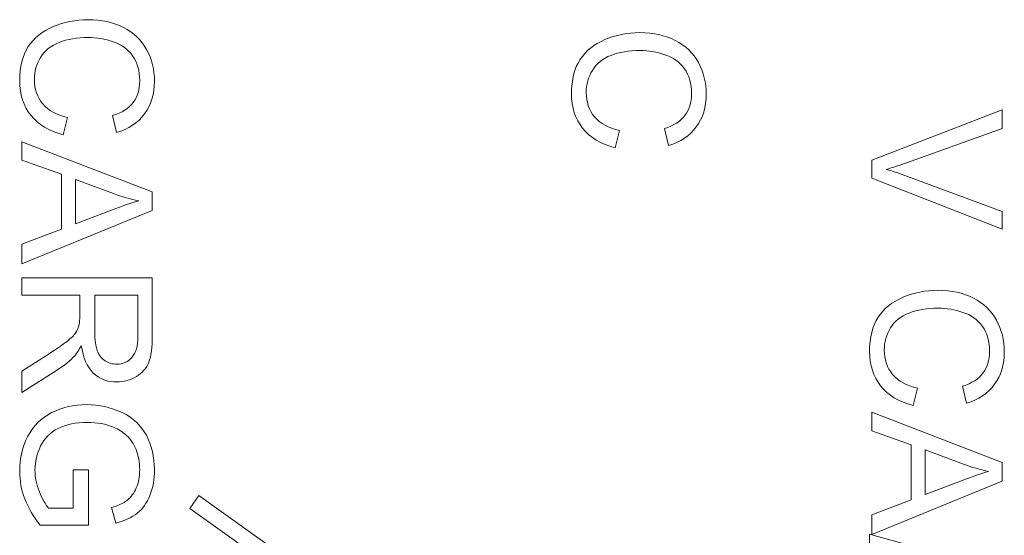
# Model space of a CAD drawing. Units: centimetres. Extents: x -4.6 to 4.5, y -9.6 to 9.5.
# Drawn here: x 1.8 to 2.4, y 5.6 to 5.9 of the extents above; entities that cross this region are included whole.
import ezdxf

# ---------------------------------------------------------------- set-up
doc = ezdxf.new("R2010")
doc.units = ezdxf.units.CM
doc.header["$MEASUREMENT"] = 0
doc.layers.add('Capa 1', color=7, linetype='Continuous')

msp = doc.modelspace()

# ---------------------------------------------------------------- linework, layer by layer
at = {"layer": 'Capa 1', "color": 250, "lineweight": 9}
for points, knots in [([(1.82838, 5.83415), (1.82838, 5.83415), (1.82553, 5.82287), (1.82553, 5.82287), (1.82553, 5.82287), (1.81628, 5.82525), (1.80928, 5.8294), (1.80442, 5.83557), (1.80442, 5.83557), (1.79968, 5.84161), (1.79719, 5.84909), (1.79719, 5.85798), (1.79719, 5.85798), (1.79719, 5.86712), (1.79909, 5.87458), (1.80276, 5.88028), (1.80276, 5.88028), (1.80655, 5.88597), (1.81189, 5.89036), (1.81901, 5.89332), (1.81901, 5.89332), (1.826, 5.89629), (1.8336, 5.89783), (1.84166, 5.89783), (1.84166, 5.89783), (1.85056, 5.89783), (1.85827, 5.89617), (1.86479, 5.89273), (1.86479, 5.89273), (1.87143, 5.88941), (1.87641, 5.88455), (1.87985, 5.87838), (1.87985, 5.87838), (1.88329, 5.87209), (1.88495, 5.86522), (1.88495, 5.85774), (1.88495, 5.85774), (1.88495, 5.84932), (1.88282, 5.84221), (1.87843, 5.83639), (1.87843, 5.83639), (1.87416, 5.83058), (1.86811, 5.82655), (1.86028, 5.8243), (1.86028, 5.8243), (1.86028, 5.8243), (1.85767, 5.83533), (1.85767, 5.83533), (1.85767, 5.83533), (1.86384, 5.83723), (1.86835, 5.84019), (1.87108, 5.84387), (1.87108, 5.84387), (1.87392, 5.84767), (1.87535, 5.85229), (1.87535, 5.85798), (1.87535, 5.85798), (1.87535, 5.86451), (1.8738, 5.86996), (1.87072, 5.87435), (1.87072, 5.87435), (1.86751, 5.87874), (1.86337, 5.88182), (1.85803, 5.88348), (1.85803, 5.88348), (1.85281, 5.88526), (1.84735, 5.88621), (1.84178, 5.88621), (1.84178, 5.88621), (1.83455, 5.88621), (1.82826, 5.88514), (1.82292, 5.88301), (1.82292, 5.88301), (1.81747, 5.88099), (1.81344, 5.87767), (1.81083, 5.87328), (1.81083, 5.87328), (1.8081, 5.86889), (1.8068, 5.86403), (1.8068, 5.85893), (1.8068, 5.85893), (1.8068, 5.85264), (1.80857, 5.84731), (1.81225, 5.84292), (1.81225, 5.84292), (1.81593, 5.83865), (1.82126, 5.83568), (1.82838, 5.83415)], [0, 0, 0, 0, 0.043478, 0.043478, 0.043478, 0.043478, 0.086957, 0.086957, 0.086957, 0.086957, 0.130435, 0.130435, 0.130435, 0.130435, 0.173913, 0.173913, 0.173913, 0.173913, 0.217391, 0.217391, 0.217391, 0.217391, 0.26087, 0.26087, 0.26087, 0.26087, 0.304348, 0.304348, 0.304348, 0.304348, 0.347826, 0.347826, 0.347826, 0.347826, 0.391304, 0.391304, 0.391304, 0.391304, 0.434783, 0.434783, 0.434783, 0.434783, 0.478261, 0.478261, 0.478261, 0.478261, 0.521739, 0.521739, 0.521739, 0.521739, 0.565217, 0.565217, 0.565217, 0.565217, 0.608696, 0.608696, 0.608696, 0.608696, 0.652174, 0.652174, 0.652174, 0.652174, 0.695652, 0.695652, 0.695652, 0.695652, 0.73913, 0.73913, 0.73913, 0.73913, 0.782609, 0.782609, 0.782609, 0.782609, 0.826087, 0.826087, 0.826087, 0.826087, 0.869565, 0.869565, 0.869565, 0.869565, 0.913043, 0.913043, 0.913043, 0.913043, 1, 1, 1, 1]), ([(2.18771, 5.8257), (2.18771, 5.8257), (2.18487, 5.81442), (2.18487, 5.81442), (2.18487, 5.81442), (2.17561, 5.8168), (2.16862, 5.82095), (2.16375, 5.82712), (2.16375, 5.82712), (2.15901, 5.83316), (2.15652, 5.84064), (2.15652, 5.84953), (2.15652, 5.84953), (2.15652, 5.85867), (2.15842, 5.86613), (2.1621, 5.87183), (2.1621, 5.87183), (2.16589, 5.87752), (2.17123, 5.88191), (2.17834, 5.88487), (2.17834, 5.88487), (2.18534, 5.88784), (2.19293, 5.88938), (2.201, 5.88938), (2.201, 5.88938), (2.20989, 5.88938), (2.2176, 5.88772), (2.22412, 5.88428), (2.22412, 5.88428), (2.23077, 5.88096), (2.23574, 5.8761), (2.23919, 5.86993), (2.23919, 5.86993), (2.24262, 5.86364), (2.24429, 5.85677), (2.24429, 5.84929), (2.24429, 5.84929), (2.24429, 5.84087), (2.24215, 5.83376), (2.23776, 5.82794), (2.23776, 5.82794), (2.23349, 5.82213), (2.22745, 5.8181), (2.21962, 5.81585), (2.21962, 5.81585), (2.21962, 5.81585), (2.21701, 5.82688), (2.21701, 5.82688), (2.21701, 5.82688), (2.22317, 5.82877), (2.22768, 5.83174), (2.23041, 5.83542), (2.23041, 5.83542), (2.23326, 5.83921), (2.23468, 5.84384), (2.23468, 5.84953), (2.23468, 5.84953), (2.23468, 5.85606), (2.23313, 5.86151), (2.23006, 5.8659), (2.23006, 5.8659), (2.22685, 5.87029), (2.2227, 5.87337), (2.21736, 5.87503), (2.21736, 5.87503), (2.21214, 5.87681), (2.20669, 5.87776), (2.20111, 5.87776), (2.20111, 5.87776), (2.19388, 5.87776), (2.18759, 5.87669), (2.18226, 5.87456), (2.18226, 5.87456), (2.1768, 5.87254), (2.17277, 5.86922), (2.17016, 5.86483), (2.17016, 5.86483), (2.16743, 5.86044), (2.16613, 5.85558), (2.16613, 5.85048), (2.16613, 5.85048), (2.16613, 5.84419), (2.16791, 5.83886), (2.17158, 5.83447), (2.17158, 5.83447), (2.17526, 5.8302), (2.18059, 5.82723), (2.18771, 5.8257)], [0, 0, 0, 0, 0.043478, 0.043478, 0.043478, 0.043478, 0.086957, 0.086957, 0.086957, 0.086957, 0.130435, 0.130435, 0.130435, 0.130435, 0.173913, 0.173913, 0.173913, 0.173913, 0.217391, 0.217391, 0.217391, 0.217391, 0.26087, 0.26087, 0.26087, 0.26087, 0.304348, 0.304348, 0.304348, 0.304348, 0.347826, 0.347826, 0.347826, 0.347826, 0.391304, 0.391304, 0.391304, 0.391304, 0.434783, 0.434783, 0.434783, 0.434783, 0.478261, 0.478261, 0.478261, 0.478261, 0.521739, 0.521739, 0.521739, 0.521739, 0.565217, 0.565217, 0.565217, 0.565217, 0.608696, 0.608696, 0.608696, 0.608696, 0.652174, 0.652174, 0.652174, 0.652174, 0.695652, 0.695652, 0.695652, 0.695652, 0.73913, 0.73913, 0.73913, 0.73913, 0.782609, 0.782609, 0.782609, 0.782609, 0.826087, 0.826087, 0.826087, 0.826087, 0.869565, 0.869565, 0.869565, 0.869565, 0.913043, 0.913043, 0.913043, 0.913043, 1, 1, 1, 1]), ([(2.35203, 5.80622), (2.35203, 5.80622), (2.43695, 5.83907), (2.43695, 5.83907), (2.43695, 5.83907), (2.43695, 5.83907), (2.43695, 5.82686), (2.43695, 5.82686), (2.43695, 5.82686), (2.43695, 5.82686), (2.37528, 5.8048), (2.37528, 5.8048), (2.37528, 5.8048), (2.37029, 5.80301), (2.36567, 5.80148), (2.3614, 5.80029), (2.3614, 5.80029), (2.36603, 5.79898), (2.37065, 5.79756), (2.37528, 5.79578), (2.37528, 5.79578), (2.37528, 5.79578), (2.43695, 5.7729), (2.43695, 5.7729), (2.43695, 5.7729), (2.43695, 5.7729), (2.43695, 5.76139), (2.43695, 5.76139), (2.43695, 5.76139), (2.43695, 5.76139), (2.35203, 5.79448), (2.35203, 5.79448), (2.35203, 5.79448), (2.35203, 5.79448), (2.35203, 5.80622), (2.35203, 5.80622)], [0, 0, 0, 0, 0.1, 0.1, 0.1, 0.1, 0.2, 0.2, 0.2, 0.2, 0.3, 0.3, 0.3, 0.3, 0.4, 0.4, 0.4, 0.4, 0.5, 0.5, 0.5, 0.5, 0.6, 0.6, 0.6, 0.6, 0.7, 0.7, 0.7, 0.7, 0.8, 0.8, 0.8, 0.8, 1, 1, 1, 1]), ([(1.79861, 5.81836), (1.79861, 5.81836), (1.88353, 5.78575), (1.88353, 5.78575), (1.88353, 5.78575), (1.88353, 5.78575), (1.88353, 5.77342), (1.88353, 5.77342), (1.88353, 5.77342), (1.88353, 5.77342), (1.79861, 5.73878), (1.79861, 5.73878), (1.79861, 5.73878), (1.79861, 5.73878), (1.79861, 5.75159), (1.79861, 5.75159), (1.79861, 5.75159), (1.79861, 5.75159), (1.82435, 5.76144), (1.82435, 5.76144), (1.82435, 5.76144), (1.82435, 5.76144), (1.82435, 5.79714), (1.82435, 5.79714), (1.82435, 5.79714), (1.82435, 5.79714), (1.79861, 5.80639), (1.79861, 5.80639), (1.79861, 5.80639), (1.79861, 5.80639), (1.79861, 5.81836), (1.79861, 5.81836)], [0, 0, 0, 0, 0.111111, 0.111111, 0.111111, 0.111111, 0.222222, 0.222222, 0.222222, 0.222222, 0.333333, 0.333333, 0.333333, 0.333333, 0.444444, 0.444444, 0.444444, 0.444444, 0.555556, 0.555556, 0.555556, 0.555556, 0.666667, 0.666667, 0.666667, 0.666667, 0.777778, 0.777778, 0.777778, 0.777778, 1, 1, 1, 1]), ([(1.83348, 5.79382), (1.83348, 5.79382), (1.83348, 5.76488), (1.83348, 5.76488), (1.83348, 5.76488), (1.83348, 5.76488), (1.85708, 5.77377), (1.85708, 5.77377), (1.85708, 5.77377), (1.86419, 5.7765), (1.87013, 5.77852), (1.87476, 5.77982), (1.87476, 5.77982), (1.86918, 5.78101), (1.86384, 5.78255), (1.85838, 5.78456), (1.85838, 5.78456), (1.85838, 5.78456), (1.83348, 5.79382), (1.83348, 5.79382)], [0, 0, 0, 0, 0.166667, 0.166667, 0.166667, 0.166667, 0.333333, 0.333333, 0.333333, 0.333333, 0.5, 0.5, 0.5, 0.5, 0.666667, 0.666667, 0.666667, 0.666667, 1, 1, 1, 1]), ([(1.79861, 5.72965), (1.79861, 5.72965), (1.88353, 5.72965), (1.88353, 5.72965), (1.88353, 5.72965), (1.88353, 5.72965), (1.88353, 5.69205), (1.88353, 5.69205), (1.88353, 5.69205), (1.88353, 5.68447), (1.88282, 5.67865), (1.88128, 5.67474), (1.88128, 5.67474), (1.87973, 5.67082), (1.877, 5.66762), (1.87321, 5.66537), (1.87321, 5.66537), (1.86929, 5.66299), (1.86503, 5.66181), (1.8604, 5.66181), (1.8604, 5.66181), (1.85435, 5.66181), (1.84925, 5.66371), (1.8451, 5.66762), (1.8451, 5.66762), (1.84107, 5.67154), (1.83846, 5.67758), (1.83728, 5.68565), (1.83728, 5.68565), (1.83585, 5.68268), (1.83442, 5.68043), (1.833, 5.67889), (1.833, 5.67889), (1.83004, 5.67568), (1.82625, 5.67248), (1.82174, 5.66964), (1.82174, 5.66964), (1.82174, 5.66964), (1.79861, 5.65493), (1.79861, 5.65493), (1.79861, 5.65493), (1.79861, 5.65493), (1.79861, 5.66893), (1.79861, 5.66893), (1.79861, 5.66893), (1.79861, 5.66893), (1.81628, 5.68019), (1.81628, 5.68019), (1.81628, 5.68019), (1.82138, 5.68351), (1.82529, 5.68612), (1.82802, 5.68826), (1.82802, 5.68826), (1.83075, 5.69039), (1.83265, 5.69229), (1.83371, 5.69395), (1.83371, 5.69395), (1.83478, 5.69561), (1.8355, 5.69739), (1.83597, 5.69917), (1.83597, 5.69917), (1.83621, 5.70035), (1.83632, 5.70249), (1.83632, 5.70534), (1.83632, 5.70534), (1.83632, 5.70534), (1.83632, 5.71838), (1.83632, 5.71838), (1.83632, 5.71838), (1.83632, 5.71838), (1.79861, 5.71838), (1.79861, 5.71838), (1.79861, 5.71838), (1.79861, 5.71838), (1.79861, 5.72965), (1.79861, 5.72965)], [0, 0, 0, 0, 0.05, 0.05, 0.05, 0.05, 0.1, 0.1, 0.1, 0.1, 0.15, 0.15, 0.15, 0.15, 0.2, 0.2, 0.2, 0.2, 0.25, 0.25, 0.25, 0.25, 0.3, 0.3, 0.3, 0.3, 0.35, 0.35, 0.35, 0.35, 0.4, 0.4, 0.4, 0.4, 0.45, 0.45, 0.45, 0.45, 0.5, 0.5, 0.5, 0.5, 0.55, 0.55, 0.55, 0.55, 0.6, 0.6, 0.6, 0.6, 0.65, 0.65, 0.65, 0.65, 0.7, 0.7, 0.7, 0.7, 0.75, 0.75, 0.75, 0.75, 0.8, 0.8, 0.8, 0.8, 0.85, 0.85, 0.85, 0.85, 0.9, 0.9, 0.9, 0.9, 1, 1, 1, 1]), ([(2.3818, 5.65785), (2.3818, 5.65785), (2.37896, 5.64658), (2.37896, 5.64658), (2.37896, 5.64658), (2.3697, 5.64895), (2.36271, 5.65311), (2.35784, 5.65927), (2.35784, 5.65927), (2.3531, 5.66532), (2.35061, 5.67279), (2.35061, 5.68169), (2.35061, 5.68169), (2.35061, 5.69082), (2.35251, 5.69829), (2.35619, 5.70398), (2.35619, 5.70398), (2.35998, 5.70967), (2.36532, 5.71406), (2.37243, 5.71703), (2.37243, 5.71703), (2.37943, 5.71999), (2.38702, 5.72154), (2.39509, 5.72154), (2.39509, 5.72154), (2.40398, 5.72154), (2.41169, 5.71988), (2.41821, 5.71644), (2.41821, 5.71644), (2.42486, 5.71312), (2.42983, 5.70825), (2.43328, 5.70208), (2.43328, 5.70208), (2.43671, 5.6958), (2.43838, 5.68892), (2.43838, 5.68145), (2.43838, 5.68145), (2.43838, 5.67303), (2.43624, 5.66591), (2.43185, 5.6601), (2.43185, 5.6601), (2.42758, 5.65429), (2.42154, 5.65025), (2.4137, 5.648), (2.4137, 5.648), (2.4137, 5.648), (2.41109, 5.65903), (2.41109, 5.65903), (2.41109, 5.65903), (2.41726, 5.66093), (2.42177, 5.66389), (2.4245, 5.66757), (2.4245, 5.66757), (2.42735, 5.67137), (2.42877, 5.67599), (2.42877, 5.68169), (2.42877, 5.68169), (2.42877, 5.68821), (2.42722, 5.69366), (2.42415, 5.69805), (2.42415, 5.69805), (2.42094, 5.70244), (2.41679, 5.70553), (2.41145, 5.70718), (2.41145, 5.70718), (2.40623, 5.70896), (2.40078, 5.70992), (2.3952, 5.70992), (2.3952, 5.70992), (2.38797, 5.70992), (2.38168, 5.70885), (2.37635, 5.70671), (2.37635, 5.70671), (2.37089, 5.70469), (2.36686, 5.70137), (2.36425, 5.69699), (2.36425, 5.69699), (2.36152, 5.6926), (2.36022, 5.68773), (2.36022, 5.68263), (2.36022, 5.68263), (2.36022, 5.67635), (2.362, 5.67101), (2.36567, 5.66663), (2.36567, 5.66663), (2.36935, 5.66235), (2.37468, 5.65939), (2.3818, 5.65785)], [0, 0, 0, 0, 0.043478, 0.043478, 0.043478, 0.043478, 0.086957, 0.086957, 0.086957, 0.086957, 0.130435, 0.130435, 0.130435, 0.130435, 0.173913, 0.173913, 0.173913, 0.173913, 0.217391, 0.217391, 0.217391, 0.217391, 0.26087, 0.26087, 0.26087, 0.26087, 0.304348, 0.304348, 0.304348, 0.304348, 0.347826, 0.347826, 0.347826, 0.347826, 0.391304, 0.391304, 0.391304, 0.391304, 0.434783, 0.434783, 0.434783, 0.434783, 0.478261, 0.478261, 0.478261, 0.478261, 0.521739, 0.521739, 0.521739, 0.521739, 0.565217, 0.565217, 0.565217, 0.565217, 0.608696, 0.608696, 0.608696, 0.608696, 0.652174, 0.652174, 0.652174, 0.652174, 0.695652, 0.695652, 0.695652, 0.695652, 0.73913, 0.73913, 0.73913, 0.73913, 0.782609, 0.782609, 0.782609, 0.782609, 0.826087, 0.826087, 0.826087, 0.826087, 0.869565, 0.869565, 0.869565, 0.869565, 0.913043, 0.913043, 0.913043, 0.913043, 1, 1, 1, 1]), ([(1.84605, 5.71838), (1.84605, 5.71838), (1.84605, 5.69431), (1.84605, 5.69431), (1.84605, 5.69431), (1.84605, 5.68909), (1.84664, 5.68518), (1.84771, 5.68221), (1.84771, 5.68221), (1.84866, 5.67936), (1.85044, 5.67711), (1.85281, 5.67568), (1.85281, 5.67568), (1.85506, 5.67415), (1.85767, 5.67343), (1.8604, 5.67343), (1.8604, 5.67343), (1.86444, 5.67343), (1.86776, 5.67486), (1.87025, 5.67782), (1.87025, 5.67782), (1.87286, 5.68067), (1.87416, 5.68529), (1.87416, 5.69158), (1.87416, 5.69158), (1.87416, 5.69158), (1.87416, 5.71838), (1.87416, 5.71838), (1.87416, 5.71838), (1.87416, 5.71838), (1.84605, 5.71838), (1.84605, 5.71838)], [0, 0, 0, 0, 0.111111, 0.111111, 0.111111, 0.111111, 0.222222, 0.222222, 0.222222, 0.222222, 0.333333, 0.333333, 0.333333, 0.333333, 0.444444, 0.444444, 0.444444, 0.444444, 0.555556, 0.555556, 0.555556, 0.555556, 0.666667, 0.666667, 0.666667, 0.666667, 0.777778, 0.777778, 0.777778, 0.777778, 1, 1, 1, 1]), ([(1.83194, 5.60452), (1.83194, 5.60452), (1.8419, 5.60452), (1.8419, 5.60452), (1.8419, 5.60452), (1.8419, 5.60452), (1.8419, 5.56859), (1.8419, 5.56859), (1.8419, 5.56859), (1.8419, 5.56859), (1.81047, 5.56859), (1.81047, 5.56859), (1.81047, 5.56859), (1.80608, 5.57404), (1.80276, 5.57974), (1.80051, 5.58566), (1.80051, 5.58566), (1.79825, 5.59148), (1.79719, 5.59752), (1.79719, 5.60369), (1.79719, 5.60369), (1.79719, 5.61211), (1.79897, 5.61958), (1.80252, 5.62646), (1.80252, 5.62646), (1.80608, 5.63322), (1.8113, 5.63844), (1.81806, 5.64188), (1.81806, 5.64188), (1.82482, 5.64532), (1.83229, 5.6471), (1.84071, 5.6471), (1.84071, 5.6471), (1.8489, 5.6471), (1.85661, 5.64532), (1.86384, 5.64188), (1.86384, 5.64188), (1.87096, 5.63844), (1.87629, 5.63346), (1.87973, 5.62706), (1.87973, 5.62706), (1.88318, 5.62053), (1.88495, 5.61306), (1.88495, 5.60464), (1.88495, 5.60464), (1.88495, 5.59848), (1.884, 5.5929), (1.88199, 5.58792), (1.88199, 5.58792), (1.87997, 5.58294), (1.87724, 5.57914), (1.87369, 5.5763), (1.87369, 5.5763), (1.87013, 5.57345), (1.8655, 5.57132), (1.85981, 5.56989), (1.85981, 5.56989), (1.85981, 5.56989), (1.85696, 5.57997), (1.85696, 5.57997), (1.85696, 5.57997), (1.86135, 5.58127), (1.86467, 5.58282), (1.86716, 5.58472), (1.86716, 5.58472), (1.86966, 5.58661), (1.87167, 5.58934), (1.87309, 5.5929), (1.87309, 5.5929), (1.87463, 5.59634), (1.87535, 5.60025), (1.87535, 5.60452), (1.87535, 5.60452), (1.87535, 5.60962), (1.87451, 5.61413), (1.87297, 5.61781), (1.87297, 5.61781), (1.87143, 5.6216), (1.86941, 5.62456), (1.8668, 5.62694), (1.8668, 5.62694), (1.86431, 5.62919), (1.86147, 5.63097), (1.85838, 5.63227), (1.85838, 5.63227), (1.85316, 5.63441), (1.84747, 5.63548), (1.84131, 5.63548), (1.84131, 5.63548), (1.83371, 5.63548), (1.82731, 5.63417), (1.82221, 5.63156), (1.82221, 5.63156), (1.81711, 5.62896), (1.81332, 5.62516), (1.81083, 5.62017), (1.81083, 5.62017), (1.80845, 5.6152), (1.80715, 5.60998), (1.80715, 5.6044), (1.80715, 5.6044), (1.80715, 5.59954), (1.8081, 5.5948), (1.81, 5.59017), (1.81, 5.59017), (1.81189, 5.58555), (1.81391, 5.58198), (1.81605, 5.57962), (1.81605, 5.57962), (1.81605, 5.57962), (1.83194, 5.57962), (1.83194, 5.57962), (1.83194, 5.57962), (1.83194, 5.57962), (1.83194, 5.60452), (1.83194, 5.60452)], [0, 0, 0, 0, 0.033333, 0.033333, 0.033333, 0.033333, 0.066667, 0.066667, 0.066667, 0.066667, 0.1, 0.1, 0.1, 0.1, 0.133333, 0.133333, 0.133333, 0.133333, 0.166667, 0.166667, 0.166667, 0.166667, 0.2, 0.2, 0.2, 0.2, 0.233333, 0.233333, 0.233333, 0.233333, 0.266667, 0.266667, 0.266667, 0.266667, 0.3, 0.3, 0.3, 0.3, 0.333333, 0.333333, 0.333333, 0.333333, 0.366667, 0.366667, 0.366667, 0.366667, 0.4, 0.4, 0.4, 0.4, 0.433333, 0.433333, 0.433333, 0.433333, 0.466667, 0.466667, 0.466667, 0.466667, 0.5, 0.5, 0.5, 0.5, 0.533333, 0.533333, 0.533333, 0.533333, 0.566667, 0.566667, 0.566667, 0.566667, 0.6, 0.6, 0.6, 0.6, 0.633333, 0.633333, 0.633333, 0.633333, 0.666667, 0.666667, 0.666667, 0.666667, 0.7, 0.7, 0.7, 0.7, 0.733333, 0.733333, 0.733333, 0.733333, 0.766667, 0.766667, 0.766667, 0.766667, 0.8, 0.8, 0.8, 0.8, 0.833333, 0.833333, 0.833333, 0.833333, 0.866667, 0.866667, 0.866667, 0.866667, 0.9, 0.9, 0.9, 0.9, 0.933333, 0.933333, 0.933333, 0.933333, 1, 1, 1, 1]), ([(2.35203, 5.64207), (2.35203, 5.64207), (2.43695, 5.60945), (2.43695, 5.60945), (2.43695, 5.60945), (2.43695, 5.60945), (2.43695, 5.59712), (2.43695, 5.59712), (2.43695, 5.59712), (2.43695, 5.59712), (2.35203, 5.56249), (2.35203, 5.56249), (2.35203, 5.56249), (2.35203, 5.56249), (2.35203, 5.5753), (2.35203, 5.5753), (2.35203, 5.5753), (2.35203, 5.5753), (2.37777, 5.58514), (2.37777, 5.58514), (2.37777, 5.58514), (2.37777, 5.58514), (2.37777, 5.62084), (2.37777, 5.62084), (2.37777, 5.62084), (2.37777, 5.62084), (2.35203, 5.63009), (2.35203, 5.63009), (2.35203, 5.63009), (2.35203, 5.63009), (2.35203, 5.64207), (2.35203, 5.64207)], [0, 0, 0, 0, 0.111111, 0.111111, 0.111111, 0.111111, 0.222222, 0.222222, 0.222222, 0.222222, 0.333333, 0.333333, 0.333333, 0.333333, 0.444444, 0.444444, 0.444444, 0.444444, 0.555556, 0.555556, 0.555556, 0.555556, 0.666667, 0.666667, 0.666667, 0.666667, 0.777778, 0.777778, 0.777778, 0.777778, 1, 1, 1, 1]), ([(2.3869, 5.61752), (2.3869, 5.61752), (2.3869, 5.58858), (2.3869, 5.58858), (2.3869, 5.58858), (2.3869, 5.58858), (2.4105, 5.59748), (2.4105, 5.59748), (2.4105, 5.59748), (2.41762, 5.6002), (2.42355, 5.60222), (2.42818, 5.60352), (2.42818, 5.60352), (2.4226, 5.60471), (2.41726, 5.60625), (2.41181, 5.60827), (2.41181, 5.60827), (2.41181, 5.60827), (2.3869, 5.61752), (2.3869, 5.61752)], [0, 0, 0, 0, 0.166667, 0.166667, 0.166667, 0.166667, 0.333333, 0.333333, 0.333333, 0.333333, 0.5, 0.5, 0.5, 0.5, 0.666667, 0.666667, 0.666667, 0.666667, 1, 1, 1, 1]), ([(2.10339, 5.45217), (2.10339, 5.45217), (2.09746, 5.44389), (2.09746, 5.44389), (2.09746, 5.44389), (2.09746, 5.44389), (1.908, 5.57947), (1.908, 5.57947), (1.908, 5.57947), (1.908, 5.57947), (1.91394, 5.58776), (1.91394, 5.58776), (1.91394, 5.58776), (1.91394, 5.58776), (2.10339, 5.45217), (2.10339, 5.45217)], [0, 0, 0, 0, 0.2, 0.2, 0.2, 0.2, 0.4, 0.4, 0.4, 0.4, 0.6, 0.6, 0.6, 0.6, 1, 1, 1, 1]), ([(2.35061, 5.56272), (2.35061, 5.56272), (2.43838, 5.53805), (2.43838, 5.53805), (2.43838, 5.53805), (2.43838, 5.53805), (2.43838, 5.52963), (2.43838, 5.52963), (2.43838, 5.52963), (2.43838, 5.52963), (2.35061, 5.5543), (2.35061, 5.5543), (2.35061, 5.5543), (2.35061, 5.5543), (2.35061, 5.56272), (2.35061, 5.56272)], [0, 0, 0, 0, 0.2, 0.2, 0.2, 0.2, 0.4, 0.4, 0.4, 0.4, 0.6, 0.6, 0.6, 0.6, 1, 1, 1, 1])]:
    msp.add_open_spline(points, degree=3, knots=knots, dxfattribs=at)

doc.saveas('drawing.dxf')
